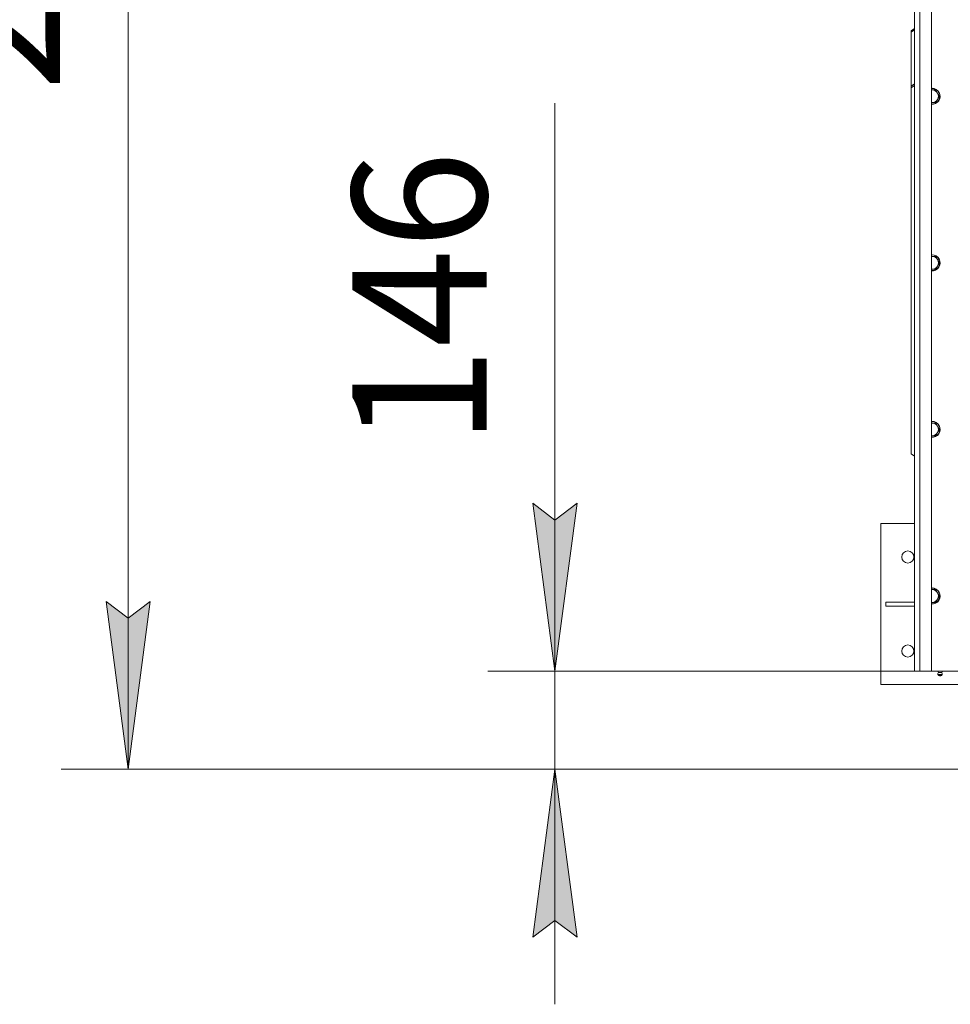
# Model space of a CAD drawing. Units: millimetres. Extents: x 0 to 30555, y -7 to 21000.
# Drawn here: x 2189 to 3574, y 4410 to 5876 of the extents above; entities that cross this region are included whole.
import ezdxf

# ---------------------------------------------------------------- set-up
doc = ezdxf.new("R2010")
doc.units = ezdxf.units.MM
doc.linetypes.add('K5LT_THIN', pattern=[0])
for name, color, linetype, true_color in [('DIM', 6, 'Continuous', 0xff00ff), ('R', 1, 'Continuous', 0xff0000), ('WELDING', 7, 'Continuous', 0xffffff)]:
    doc.layers.add(name, color=color, linetype=linetype, true_color=true_color)
doc.styles.add('KTEXTSTYLE', font='GOST_A.TTF', dxfattribs={"width": 0.96, "height": 5})

msp = doc.modelspace()

# ---------------------------------------------------------------- hatches: boundary and pattern name
at = {"layer": 'DIM'}
for points in [[(2985.7, 4906.1), (3018.6, 5156.1), (2985.7, 5131.1), (2952.7, 5156.1)], [(2350.5, 4760.1), (2383.4, 5010.1), (2350.5, 4985.1), (2317.6, 5010.1)], [(3018.6, 4510.1), (2985.7, 4760.1), (2952.7, 4510.1), (2985.7, 4535.1)]]:
    msp.add_hatch(color=7, dxfattribs=at).paths.add_polyline_path(points)

# ---------------------------------------------------------------- linework, layer by layer
at = {"layer": 'DIM', "color": 7, "linetype": 'K5LT_THIN', "lineweight": 18}
for p, q in [((2350.5, 4760.1), (2350.5, 7352.1)), ((2985.7, 5156.1), (2985.7, 5751.7)), ((2985.7, 4906.1), (2985.7, 5256.1)), ((2985.7, 5131.1), (2952.7, 5156.1)), ((2952.7, 5156.1), (2985.7, 4906.1)), ((2985.7, 4906.1), (3018.6, 5156.1)), ((3018.6, 5156.1), (2985.7, 5131.1)), ((2985.7, 4906.1), (2985.7, 5156.1)), ((2350.5, 4760.1), (2317.6, 5010.1)), ((2317.6, 5010.1), (2350.5, 4985.1)), ((2350.5, 4985.1), (2383.4, 5010.1)), ((2383.4, 5010.1), (2350.5, 4760.1)), ((3527.9, 4906.1), (2885.7, 4906.1)), ((2985.7, 4760.1), (2985.7, 4906.1)), ((3602.1, 4760.1), (2250.5, 4760.1)), ((3602.1, 4760.1), (2885.7, 4760.1)), ((2985.7, 4760.1), (2952.7, 4510.1)), ((3018.6, 4510.1), (2985.7, 4760.1)), ((2985.7, 4760.1), (2985.7, 4410.1)), ((2952.7, 4510.1), (2985.7, 4535.1)), ((2985.7, 4535.1), (3018.6, 4510.1))]:
    msp.add_line(p, q, dxfattribs=at)
at = {"layer": 'R', "color": 7, "linetype": 'K5LT_THIN', "lineweight": 18}
for p, q in [((3520.9, 4906.1), (3520.9, 7206.1)), ((3528.9, 7206.1), (3528.9, 4906.1)), ((3545.9, 7206.1), (3545.9, 4906.1)), ((3515.9, 5859.6), (3520.9, 5863.1)), ((3520.9, 5861), (3515.9, 5857.5)), ((3515.9, 5859.6), (3515.9, 5857.5)), ((3515.9, 5857.5), (3515.9, 5776.9)), ((3515.9, 5776.9), (3520.9, 5780.4)), ((3520.9, 5778.3), (3515.9, 5774.8)), ((3515.9, 5774.8), (3515.9, 5776.9)), ((3515.9, 5229.6), (3515.9, 5774.8)), ((3546.9, 5771.6), (3545.9, 5771.6)), ((3552.4, 5771.6), (3546.9, 5771.6)), ((3555.2, 5766.9), (3552.4, 5771.6)), ((3557.9, 5762.1), (3555.2, 5766.9)), ((3555.2, 5757.3), (3557.9, 5762.1)), ((3546.9, 5752.6), (3552.4, 5752.6)), ((3552.4, 5752.6), (3555.2, 5757.3)), ((3546.9, 5523.6), (3545.9, 5523.6)), ((3552.4, 5523.6), (3546.9, 5523.6)), ((3555.2, 5518.9), (3552.4, 5523.6)), ((3557.9, 5514.1), (3555.2, 5518.9)), ((3555.2, 5509.3), (3557.9, 5514.1)), ((3546.9, 5504.6), (3552.4, 5504.6)), ((3552.4, 5504.6), (3555.2, 5509.3)), ((3546.9, 5275.6), (3545.9, 5275.6)), ((3552.4, 5275.6), (3546.9, 5275.6)), ((3555.2, 5270.9), (3552.4, 5275.6)), ((3557.9, 5266.1), (3555.2, 5270.9)), ((3555.2, 5261.3), (3557.9, 5266.1)), ((3546.9, 5256.6), (3552.4, 5256.6)), ((3552.4, 5256.6), (3555.2, 5261.3)), ((3515.9, 5229.6), (3520.9, 5226.1)), ((3470.9, 5126.1), (3520.9, 5126.1)), ((3470.9, 4886.1), (3470.9, 5126.1)), ((3546.9, 5027.6), (3545.9, 5027.6)), ((3552.4, 5027.6), (3546.9, 5027.6)), ((3555.2, 5022.9), (3552.4, 5027.6)), ((3557.9, 5018.1), (3555.2, 5022.9)), ((3555.2, 5013.3), (3557.9, 5018.1)), ((3520.9, 5009.1), (3478.1, 5009.1)), ((3478.1, 5009.1), (3478.1, 5003.1)), ((3520.9, 5003.1), (3478.1, 5003.1)), ((3546.9, 5008.6), (3552.4, 5008.6)), ((3552.4, 5008.6), (3555.2, 5013.3)), ((3528.9, 4906.1), (3520.9, 4906.1)), ((3545.9, 4906.1), (3528.9, 4906.1)), ((3545.9, 4906.1), (4835.9, 4906.1)), ((3556.3, 4903.9), (3555.6, 4906.1)), ((3562.1, 4901.4), (3555.7, 4901.4)), ((3555.7, 4901.4), (3556.8, 4899.6)), ((3562.1, 4901.4), (3555.7, 4901.4)), ((3561.6, 4903.9), (3556.3, 4903.9)), ((3556.3, 4903.9), (3556.6, 4903.9)), ((3556.6, 4903.9), (3561.6, 4903.9)), ((3561, 4899.6), (3556.8, 4899.6)), ((3562.1, 4901.4), (3561, 4899.6)), ((3561.6, 4903.9), (3562.3, 4906.1)), ((3637.9, 4886.1), (3470.9, 4886.1))]:
    msp.add_line(p, q, dxfattribs=at)
for centre in [(3510.9, 5076.1), (3510.9, 4936.1)]:
    msp.add_circle(centre, 9, dxfattribs=at)
for centre, radius, start, end in [((3546.9, 5762.1), 12, 90, 94.7802), ((3546.9, 5762.1), 12, 265.2198, 90), ((3546.9, 5762.1), 11.7, 90, 94.9031), ((3546.9, 5762.1), 11.7, 265.0969, 90), ((3546.9, 5762.1), 9.53, 90, 96.0256), ((3546.9, 5762.1), 9.53, 30, 90), ((3546.9, 5762.1), 9.53, 330, 30), ((3546.9, 5762.1), 9.53, 263.9744, 270), ((3546.9, 5762.1), 9.53, 270, 330), ((3546.9, 5514.1), 12, 90, 94.7802), ((3546.9, 5514.1), 12, 265.2198, 90), ((3546.9, 5514.1), 11.7, 90, 94.9031), ((3546.9, 5514.1), 11.7, 265.0969, 90), ((3546.9, 5514.1), 9.53, 90, 96.0256), ((3546.9, 5514.1), 9.53, 30, 90), ((3546.9, 5514.1), 9.53, 330, 30), ((3546.9, 5514.1), 9.53, 263.9744, 270), ((3546.9, 5514.1), 9.53, 270, 330), ((3546.9, 5266.1), 12, 90, 94.7802), ((3546.9, 5266.1), 12, 265.2198, 90), ((3546.9, 5266.1), 11.7, 90, 94.9031), ((3546.9, 5266.1), 11.7, 265.0969, 90), ((3546.9, 5266.1), 9.53, 90, 96.0256), ((3546.9, 5266.1), 9.53, 30, 90), ((3546.9, 5266.1), 9.53, 330, 30), ((3546.9, 5266.1), 9.53, 263.9744, 270), ((3546.9, 5266.1), 9.53, 270, 330), ((3546.9, 5018.1), 12, 90, 94.7802), ((3546.9, 5018.1), 12, 265.2198, 90), ((3546.9, 5018.1), 11.7, 90, 94.9031), ((3546.9, 5018.1), 11.7, 265.0969, 90), ((3546.9, 5018.1), 9.53, 90, 96.0256), ((3546.9, 5018.1), 9.53, 30, 90), ((3546.9, 5018.1), 9.53, 330, 30), ((3546.9, 5018.1), 9.53, 263.9744, 270), ((3546.9, 5018.1), 9.53, 270, 330), ((3558.9, 4902), 3.25, 144.3846, 190.4393), ((3558.9, 4900.8), 1.5, 233.1301, 270), ((3558.9, 4900.8), 1.5, 270, 306.8699), ((3558.9, 4902), 3.25, 349.5607, 35.6154)]:
    msp.add_arc(centre, radius, start, end, dxfattribs=at)
at = {"layer": 'WELDING', "color": 7, "linetype": 'K5LT_THIN', "lineweight": 18}
for p, q in [((3545.9, 5752.6), (3546.9, 5752.6)), ((3545.9, 5504.6), (3546.9, 5504.6)), ((3545.9, 5256.6), (3546.9, 5256.6)), ((3545.9, 5008.6), (3546.9, 5008.6))]:
    msp.add_line(p, q, dxfattribs=at)

# ---------------------------------------------------------------- texts
at = {"layer": 'DIM', "color": 7, "style": 'KTEXTSTYLE', "oblique": 15, "width": 0.965}
for s, p in [('2592', (2248.8, 5770.3)), ('146', (2883.9, 5242.2))]:
    msp.add_text(s, height=200, rotation=90, dxfattribs=at).set_placement(p)

doc.saveas('drawing.dxf')
